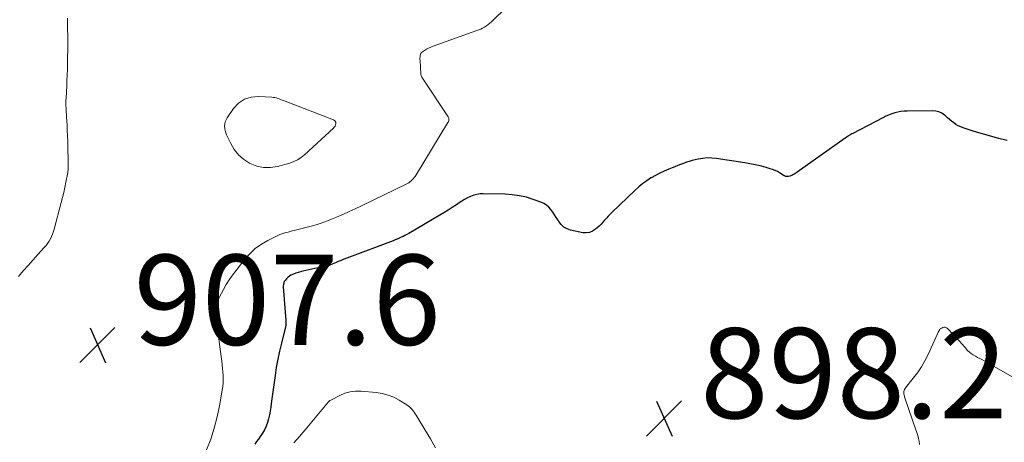
# Model space of a CAD drawing. Units: feet. Extents: x 2025000 to 2030043, y 540000 to 545001.
# Drawn here: x 2026778 to 2026997, y 540611 to 540705 of the extents above; entities that cross this region are included whole.
import ezdxf

# ---------------------------------------------------------------- set-up
doc = ezdxf.new("R2010")
doc.units = ezdxf.units.FT
doc.header["$LTSCALE"] = 100
doc.header["$MEASUREMENT"] = 0
for name, color, linetype, lineweight in [('CONTOUR INDEX', 32, 'Continuous', 25), ('CONTOUR INTERMEDIATE', 40, 'Continuous', 15), ('SPOT ELEVATION', 21, 'Continuous', 15)]:
    doc.layers.add(name, color=color, linetype=linetype, lineweight=lineweight)
doc.styles.add('slant', font='romans.shx', dxfattribs={"oblique": 14.999978})

# ---------------------------------------------------------------- blocks, each defined once
blk = doc.blocks.new('SPOT')
at = {"layer": 'SPOT ELEVATION', "lineweight": 25}
for p, q in [((-3.95, -3.95), (3.86, 3.85)), ((-1.67, 3.81), (1.74, -3.97))]:
    blk.add_line(p, q, dxfattribs=at)

msp = doc.modelspace()

# ---------------------------------------------------------------- linework, layer by layer
at = {"layer": 'CONTOUR INDEX', "elevation": 900, "flags": 128}
msp.add_lwpolyline([(2026997.45, 540678), (2026995.62, 540678.46), (2026993.78, 540678.95), (2026991.96, 540679.48), (2026990.15, 540680.03), (2026987.69, 540680.8), (2026987.13, 540681.02), (2026986.59, 540681.27), (2026986.08, 540681.57), (2026985.59, 540681.92), (2026985.12, 540682.3), (2026984.65, 540682.68), (2026984.19, 540683.07), (2026983.73, 540683.46), (2026983.53, 540683.64), (2026982.94, 540684.04), (2026982.32, 540684.35), (2026981.65, 540684.51), (2026980.94, 540684.59), (2026975.28, 540684.55), (2026974.57, 540684.51), (2026973.87, 540684.44), (2026973.18, 540684.3), (2026972.49, 540684.13), (2026971.82, 540683.9), (2026971.15, 540683.66), (2026970.51, 540683.37), (2026969.87, 540683.06), (2026963.2, 540679.59), (2026962.98, 540679.47), (2026962.76, 540679.35), (2026962.55, 540679.22), (2026962.34, 540679.08), (2026962.13, 540678.94), (2026961.92, 540678.8), (2026961.71, 540678.66), (2026961.51, 540678.52), (2026950.84, 540671), (2026950.61, 540670.84), (2026950.38, 540670.69), (2026950.15, 540670.54), (2026949.92, 540670.4), (2026949.87, 540670.37), (2026949.65, 540670.26), (2026949.43, 540670.16), (2026949.2, 540670.09), (2026948.96, 540670.03), (2026948.76, 540670), (2026948.62, 540669.99), (2026948.48, 540669.99), (2026948.35, 540670.02), (2026948.21, 540670.07), (2026948.09, 540670.13), (2026947.96, 540670.19), (2026947.83, 540670.26), (2026947.71, 540670.33), (2026946.96, 540670.8), (2026946.46, 540671.09), (2026945.94, 540671.34), (2026945.41, 540671.56), (2026944.85, 540671.74), (2026943.75, 540672.06), (2026942.63, 540672.36), (2026941.5, 540672.63), (2026940.37, 540672.86), (2026939.22, 540673.06), (2026932.91, 540674.02), (2026931.9, 540674.11), (2026930.89, 540674.14), (2026929.89, 540674.04), (2026928.88, 540673.88), (2026928.21, 540673.73), (2026927.55, 540673.56), (2026926.9, 540673.38), (2026926.26, 540673.16), (2026925.62, 540672.92), (2026924.99, 540672.67), (2026924.36, 540672.42), (2026923.73, 540672.17), (2026923.1, 540671.93), (2026922.34, 540671.63), (2026921.34, 540671.21), (2026920.35, 540670.76), (2026919.39, 540670.26), (2026918.45, 540669.72), (2026918.4, 540669.69), (2026917.47, 540669.08), (2026916.57, 540668.43), (2026915.71, 540667.73), (2026914.88, 540666.98), (2026909.76, 540662.06), (2026909.33, 540661.64), (2026908.92, 540661.21), (2026908.52, 540660.76), (2026908.13, 540660.31), (2026907.74, 540659.86), (2026907.33, 540659.42), (2026906.91, 540659), (2026906.47, 540658.59), (2026906.12, 540658.29), (2026905.47, 540657.87), (2026904.78, 540657.58), (2026904.04, 540657.49), (2026903.26, 540657.54), (2026900.59, 540658.11), (2026899.79, 540658.38), (2026899.07, 540658.78), (2026898.47, 540659.33), (2026897.96, 540660), (2026897.79, 540660.29), (2026897.41, 540660.91), (2026897.03, 540661.51), (2026896.62, 540662.11), (2026896.2, 540662.7), (2026895.74, 540663.22), (2026895.22, 540663.68), (2026894.63, 540664.04), (2026893.99, 540664.34), (2026892.3, 540664.94), (2026890.76, 540665.4), (2026889.21, 540665.76), (2026887.62, 540665.97), (2026886.02, 540666.08), (2026881.21, 540666.18), (2026880.48, 540666.14), (2026879.76, 540666.04), (2026879.07, 540665.85), (2026878.38, 540665.6), (2026877.72, 540665.28), (2026877.07, 540664.93), (2026876.44, 540664.55), (2026875.82, 540664.15), (2026875.24, 540663.75), (2026874.33, 540663.14), (2026873.41, 540662.54), (2026872.48, 540661.97), (2026871.54, 540661.4), (2026864.67, 540657.4), (2026864.25, 540657.16), (2026863.83, 540656.94), (2026863.4, 540656.72), (2026862.97, 540656.52), (2026862.53, 540656.32), (2026862.09, 540656.13), (2026861.64, 540655.95), (2026861.2, 540655.77), (2026850.92, 540651.89), (2026850.28, 540651.64), (2026849.65, 540651.39), (2026849.02, 540651.14), (2026848.38, 540650.88), (2026847.28, 540650.41), (2026847.2, 540650.38), (2026847.13, 540650.35), (2026847.05, 540650.31), (2026846.98, 540650.27), (2026846.91, 540650.24), (2026846.83, 540650.21), (2026846.75, 540650.18), (2026846.68, 540650.16), (2026846.56, 540650.13), (2026846.43, 540650.09), (2026846.29, 540650.06), (2026846.15, 540650.04), (2026846.01, 540650.01), (2026845.91, 540650), (2026845.72, 540649.97), (2026845.53, 540649.94), (2026845.34, 540649.9), (2026845.16, 540649.86), (2026841.15, 540648.98), (2026840.63, 540648.86), (2026840.12, 540648.71), (2026839.61, 540648.54), (2026839.11, 540648.35), (2026838.89, 540648.26), (2026838.52, 540648.08), (2026838.18, 540647.87), (2026837.86, 540647.61), (2026837.57, 540647.33), (2026837.28, 540647), (2026837.16, 540646.85), (2026837.05, 540646.68), (2026836.97, 540646.5), (2026836.91, 540646.31), (2026836.86, 540646.12), (2026836.84, 540645.92), (2026836.83, 540645.72), (2026836.83, 540645.52), (2026837.37, 540638.04), (2026837.38, 540637.89), (2026837.39, 540637.73), (2026837.39, 540637.57), (2026837.4, 540637.41), (2026837.4, 540637.34), (2026837.4, 540637.22), (2026837.39, 540637.09), (2026837.38, 540636.97), (2026837.37, 540636.85), (2026837.34, 540636.73), (2026837.32, 540636.61), (2026837.29, 540636.49), (2026837.26, 540636.37), (2026836.4, 540633.04), (2026835.97, 540631.25), (2026835.58, 540629.45), (2026835.26, 540627.64), (2026834.99, 540625.82), (2026834.17, 540619.67), (2026834.04, 540618.8), (2026833.9, 540617.94), (2026833.73, 540617.09), (2026833.55, 540616.23), (2026833.31, 540615.4), (2026833.02, 540614.59), (2026832.64, 540613.82), (2026832.19, 540613.08), (2026831.7, 540612.34), (2026831.3, 540611.75), (2026830.9, 540611.17), (2026830.49, 540610.59)], dxfattribs=at)
at = {"layer": 'CONTOUR INTERMEDIATE', "flags": 128}
for points, elevation in [([(2026886.46, 540707.69), (2026882.99, 540704.33), (2026882.64, 540704.02), (2026882.27, 540703.72), (2026881.88, 540703.44), (2026881.48, 540703.19), (2026881.06, 540702.96), (2026880.63, 540702.75), (2026880.19, 540702.56), (2026879.75, 540702.39), (2026870.08, 540698.95), (2026869.57, 540698.75), (2026869.08, 540698.52), (2026868.6, 540698.26), (2026868.14, 540697.98), (2026867.69, 540697.69), (2026867.49, 540697.52), (2026867.34, 540697.32), (2026867.24, 540697.09), (2026867.18, 540696.84), (2026867.16, 540696.56), (2026867.14, 540696.29), (2026867.15, 540696.01), (2026867.16, 540695.74), (2026867.35, 540692.8), (2026867.38, 540692.61), (2026867.42, 540692.42), (2026867.5, 540692.24), (2026867.6, 540692.07), (2026873.42, 540683.29), (2026873.5, 540683.14), (2026873.56, 540682.98), (2026873.59, 540682.81), (2026873.59, 540682.64), (2026873.56, 540682.46), (2026873.52, 540682.29), (2026873.45, 540682.13), (2026873.37, 540681.97), (2026866.05, 540670.04), (2026865.86, 540669.76), (2026865.66, 540669.5), (2026865.43, 540669.25), (2026865.19, 540669.02), (2026864.94, 540668.81), (2026864.67, 540668.61), (2026864.38, 540668.44), (2026864.09, 540668.28), (2026854.17, 540663.49), (2026852.8, 540662.84), (2026851.42, 540662.21), (2026850.03, 540661.6), (2026848.64, 540661.01), (2026847.49, 540660.53), (2026846.66, 540660.2), (2026845.83, 540659.88), (2026844.98, 540659.59), (2026844.13, 540659.32), (2026843.28, 540659.06), (2026842.42, 540658.82), (2026841.55, 540658.59), (2026840.69, 540658.38), (2026839.24, 540658.03), (2026838.78, 540657.92), (2026838.32, 540657.81), (2026837.87, 540657.69), (2026837.41, 540657.58), (2026836.96, 540657.45), (2026836.51, 540657.3), (2026836.08, 540657.12), (2026835.65, 540656.93), (2026833.43, 540655.82), (2026831.97, 540654.97), (2026830.61, 540654), (2026829.38, 540652.86), (2026828.25, 540651.61), (2026826.34, 540649.18), (2026825.58, 540648.15), (2026824.85, 540647.1), (2026824.18, 540646.01), (2026823.54, 540644.9), (2026822.68, 540643.3), (2026822.51, 540642.96), (2026822.36, 540642.62), (2026822.22, 540642.27), (2026822.1, 540641.91), (2026822.01, 540641.54), (2026821.94, 540641.18), (2026821.91, 540640.8), (2026821.91, 540640.43), (2026821.92, 540640.26), (2026821.94, 540639.8), (2026821.97, 540639.34), (2026822.01, 540638.88), (2026822.05, 540638.43), (2026822.2, 540636.96), (2026822.33, 540635.76), (2026822.46, 540634.57), (2026822.61, 540633.38), (2026822.76, 540632.19), (2026823.18, 540629.03), (2026823.28, 540628.23), (2026823.36, 540627.43), (2026823.43, 540626.63), (2026823.48, 540625.82), (2026823.5, 540625.02), (2026823.48, 540624.22), (2026823.4, 540623.42), (2026823.29, 540622.63), (2026822.69, 540619.15), (2026822.16, 540616.64), (2026821.52, 540614.17), (2026820.71, 540611.75), (2026819.78, 540609.36)], 904), ([(2026778.07, 540647.81), (2026779.13, 540649.05), (2026780.21, 540650.29), (2026781.29, 540651.51), (2026782.39, 540652.72), (2026783.8, 540654.27), (2026784.18, 540654.72), (2026784.53, 540655.18), (2026784.85, 540655.67), (2026785.14, 540656.18), (2026785.4, 540656.7), (2026785.63, 540657.24), (2026785.82, 540657.79), (2026785.99, 540658.35), (2026787.57, 540664.24), (2026787.85, 540665.36), (2026788.12, 540666.47), (2026788.37, 540667.6), (2026788.6, 540668.72), (2026788.95, 540670.55), (2026788.99, 540670.77), (2026789.03, 540670.99), (2026789.05, 540671.21), (2026789.07, 540671.43), (2026789.09, 540671.66), (2026789.1, 540671.88), (2026789.11, 540672.09), (2026789.11, 540672.31), (2026789.11, 540672.53), (2026789.11, 540672.75), (2026789.11, 540672.97), (2026789.1, 540673.19), (2026789.02, 540676.65), (2026788.99, 540677.83), (2026788.95, 540679.01), (2026788.9, 540680.19), (2026788.84, 540681.37), (2026788.78, 540682.44), (2026788.75, 540683.08), (2026788.72, 540683.73), (2026788.68, 540684.37), (2026788.65, 540685.01), (2026788.6, 540685.93), (2026788.59, 540686.12), (2026788.59, 540686.3), (2026788.59, 540686.49), (2026788.59, 540686.68), (2026788.59, 540686.86), (2026788.6, 540687.05), (2026788.61, 540687.23), (2026788.62, 540687.42), (2026788.77, 540690.13), (2026788.83, 540691.35), (2026788.88, 540692.57), (2026788.92, 540693.78), (2026788.94, 540695), (2026788.97, 540696.7), (2026788.97, 540697.07), (2026788.98, 540697.43), (2026788.98, 540697.8), (2026788.99, 540698.17), (2026788.99, 540698.54), (2026789, 540698.91), (2026789, 540699.28), (2026788.99, 540699.65), (2026788.95, 540704.37), (2026788.93, 540705.19)], 904), ([(2027000.81, 540624.33), (2026992.32, 540629.1), (2026991.84, 540629.37), (2026991.36, 540629.63), (2026990.88, 540629.88), (2026990.39, 540630.13), (2026989.92, 540630.4), (2026989.47, 540630.7), (2026989.07, 540631.05), (2026988.68, 540631.43), (2026988.1, 540632.08), (2026987.44, 540632.81), (2026986.78, 540633.53), (2026986.11, 540634.25), (2026985.44, 540634.97), (2026984.21, 540636.27), (2026983.97, 540636.44), (2026983.72, 540636.54), (2026983.44, 540636.54), (2026983.16, 540636.48), (2026982.94, 540636.39), (2026982.76, 540636.29), (2026982.6, 540636.18), (2026982.47, 540636.03), (2026982.35, 540635.87), (2026982.25, 540635.69), (2026982.15, 540635.5), (2026982.06, 540635.32), (2026981.97, 540635.13), (2026979.89, 540630.54), (2026979.19, 540629.13), (2026978.42, 540627.77), (2026977.55, 540626.47), (2026976.61, 540625.22), (2026974.91, 540623.12), (2026974.78, 540622.93), (2026974.67, 540622.74), (2026974.59, 540622.54), (2026974.54, 540622.33), (2026974.53, 540622.3), (2026974.5, 540622.09), (2026974.5, 540621.89), (2026974.52, 540621.68), (2026974.57, 540621.48), (2026974.63, 540621.28), (2026974.69, 540621.08), (2026974.76, 540620.88), (2026974.82, 540620.68), (2026977.21, 540613.81), (2026977.42, 540613.18), (2026977.6, 540612.54), (2026977.75, 540611.89), (2026977.89, 540611.24), (2026978.01, 540610.56)], 896), ([(2026870.63, 540609.77), (2026869.46, 540611.76), (2026868.28, 540613.74), (2026866.32, 540617.02), (2026866.11, 540617.36), (2026865.89, 540617.69), (2026865.65, 540618), (2026865.41, 540618.31), (2026865.14, 540618.6), (2026864.86, 540618.87), (2026864.55, 540619.11), (2026864.23, 540619.33), (2026862.54, 540620.37), (2026861.33, 540621.01), (2026860.08, 540621.52), (2026858.77, 540621.86), (2026857.43, 540622.07), (2026854.13, 540622.37), (2026852.88, 540622.37), (2026851.66, 540622.24), (2026850.49, 540621.9), (2026849.34, 540621.42), (2026847.19, 540620.31), (2026847.14, 540620.27), (2026847.09, 540620.24), (2026847.05, 540620.2), (2026847.01, 540620.16), (2026846.97, 540620.11), (2026846.93, 540620.06), (2026846.89, 540620.02), (2026846.85, 540619.97), (2026841.68, 540613.77), (2026840.44, 540612.32), (2026839.18, 540610.88)], 896)]:
    msp.add_lwpolyline(points, dxfattribs=dict(at, elevation=elevation))
at = {"layer": 'CONTOUR INTERMEDIATE', "elevation": 908, "flags": 128}
msp.add_lwpolyline([(2026848.37, 540682.27), (2026848.46, 540682.04), (2026848.48, 540681.77), (2026848.41, 540681.48), (2026848.3, 540681.21), (2026848.14, 540680.96), (2026847.95, 540680.74), (2026841.5, 540674.81), (2026840.77, 540674.22), (2026839.99, 540673.71), (2026839.15, 540673.32), (2026838.27, 540673), (2026835.57, 540672.25), (2026833.99, 540672.01), (2026832.44, 540672), (2026830.93, 540672.34), (2026829.44, 540672.93), (2026829.3, 540673), (2026828.02, 540673.85), (2026826.88, 540674.84), (2026825.94, 540676.02), (2026825.15, 540677.34), (2026824.22, 540679.28), (2026824.04, 540679.74), (2026823.9, 540680.21), (2026823.83, 540680.69), (2026823.8, 540681.18), (2026823.85, 540681.67), (2026823.95, 540682.14), (2026824.13, 540682.58), (2026824.37, 540683.01), (2026825.8, 540685.08), (2026826.92, 540686.27), (2026828.19, 540687.16), (2026829.68, 540687.62), (2026831.3, 540687.79), (2026834.28, 540687.62), (2026834.62, 540687.58), (2026834.95, 540687.53), (2026835.27, 540687.44), (2026835.59, 540687.34), (2026835.91, 540687.22), (2026836.23, 540687.09), (2026836.54, 540686.97), (2026836.86, 540686.85), (2026847.98, 540682.6), (2026848.21, 540682.45)], close=True, dxfattribs=at)

# ---------------------------------------------------------------- block references
at = {"layer": 'SPOT ELEVATION'}
for p in [(2026795.62, 540632.65, 907.61), (2026921.34, 540616.36, 898.17)]:
    msp.add_blockref('SPOT', p, dxfattribs=at)

# ---------------------------------------------------------------- texts
at = {"layer": 'SPOT ELEVATION', "style": 'slant', "oblique": 15}
for s, p in [('907.6', (2026803.62, 540632.65, 907.61)), ('898.2', (2026929.34, 540616.36, 898.17))]:
    msp.add_text(s, height=20, dxfattribs=at).set_placement(p)

doc.saveas('drawing.dxf')
